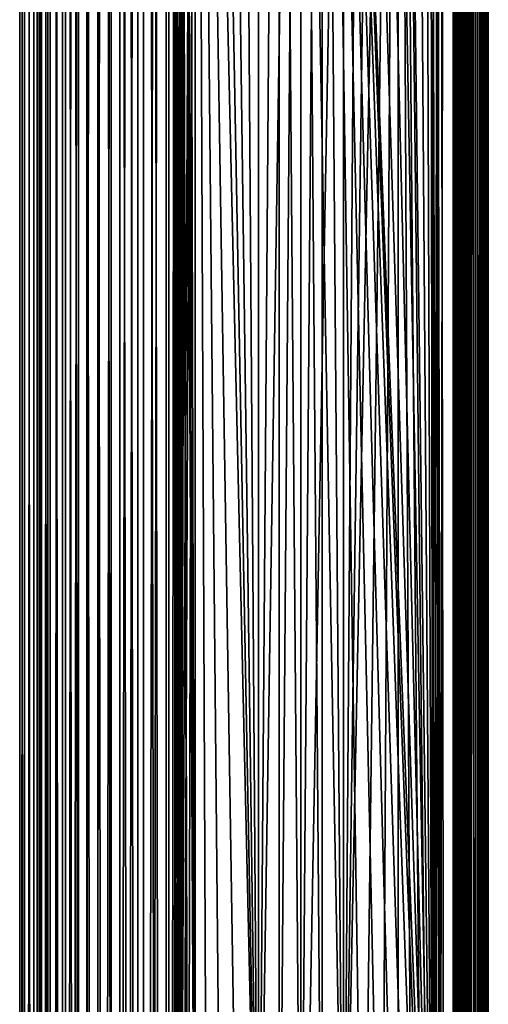
# Model space of a CAD drawing. Extents: x 0 to 400, y 0 to 1197.
# Drawn here: x 0 to 40, y 534 to 618 of the extents above; entities that cross this region are included whole.
import ezdxf

# ---------------------------------------------------------------- set-up
doc = ezdxf.new("R2010")
doc.units = 0
doc.header["$MEASUREMENT"] = 0

msp = doc.modelspace()

# ---------------------------------------------------------------- linework, layer by layer
for points in [[(0.458986, 1.80006, 74.784691), (0.458986, 1194.800049, 74.784691), (0.05123, 1194.800049, 72.341103)], [(0.458986, 1.80006, 74.784691), (0.05123, 1194.800049, 72.341103), (0.05123, 1.80006, 72.341103)], [(0.05123, 1.80006, 72.341103), (0.05123, 1194.800049, 72.341103), (0.05123, 1194.800049, 69.863724)], [(0.05123, 1.80006, 72.341103), (0.05123, 1194.800049, 69.863724), (0.05123, 1.80006, 69.863724)], [(0.05123, 1.80006, 69.863724), (0.05123, 1194.800049, 69.863724), (0.458986, 1194.800049, 67.420128)], [(0.05123, 1.80006, 69.863724), (0.458986, 1194.800049, 67.420128), (0.458986, 1.80006, 67.420128)], [(1.263395, 1.80006, 77.127838), (1.263395, 1194.800049, 77.127838), (0.458986, 1194.800049, 74.784691)], [(1.263395, 1.80006, 77.127838), (0.458986, 1194.800049, 74.784691), (0.458986, 1.80006, 74.784691)], [(0.458986, 1.80006, 67.420128), (0.458986, 1194.800049, 67.420128), (1.263395, 1194.800049, 65.076981)], [(0.458986, 1.80006, 67.420128), (1.263395, 1194.800049, 65.076981), (1.263395, 1.80006, 65.076981)], [(2.442494, 1.80006, 79.306633), (2.442494, 1194.800049, 79.306633), (1.263395, 1194.800049, 77.127838)], [(2.442494, 1.80006, 79.306633), (1.263395, 1194.800049, 77.127838), (1.263395, 1.80006, 77.127838)], [(1.263395, 1.80006, 65.076981), (1.263395, 1194.800049, 65.076981), (2.442494, 1194.800049, 62.89819)], [(1.263395, 1.80006, 65.076981), (2.442494, 1194.800049, 62.89819), (2.442494, 1.80006, 62.89819)], [(1.913086, 1.80006, 67.788361), (1.913086, 1194.800049, 67.788361), (1.5461, 1.80006, 69.987587)], [(1.5461, 1.80006, 69.987587), (1.913086, 1194.800049, 67.788361), (1.5461, 1194.800049, 69.987587)], [(1.5461, 1.80006, 69.987587), (1.5461, 1194.800049, 69.987587), (1.5461, 1.80006, 72.217232)], [(1.5461, 1.80006, 72.217232), (1.5461, 1194.800049, 69.987587), (1.5461, 1194.800049, 72.217232)], [(1.5461, 1.80006, 72.217232), (1.5461, 1194.800049, 72.217232), (1.913086, 1.80006, 74.416458)], [(1.913086, 1.80006, 74.416458), (1.5461, 1194.800049, 72.217232), (1.913086, 1194.800049, 74.416458)], [(2.637058, 1.80006, 65.67952), (2.637058, 1194.800049, 65.67952), (1.913086, 1.80006, 67.788361)], [(1.913086, 1.80006, 67.788361), (2.637058, 1194.800049, 65.67952), (1.913086, 1194.800049, 67.788361)], [(1.913086, 1.80006, 74.416458), (1.913086, 1194.800049, 74.416458), (2.637058, 1.80006, 76.525299)], [(2.637058, 1.80006, 76.525299), (1.913086, 1194.800049, 74.416458), (2.637058, 1194.800049, 76.525299)], [(3.964141, 1.80006, 81.261627), (3.964141, 1194.800049, 81.261627), (2.442494, 1194.800049, 79.306633)], [(3.964141, 1.80006, 81.261627), (2.442494, 1194.800049, 79.306633), (2.442494, 1.80006, 79.306633)], [(2.442494, 1.80006, 62.89819), (2.442494, 1194.800049, 62.89819), (3.964141, 1194.800049, 60.943192)], [(2.442494, 1.80006, 62.89819), (3.964141, 1194.800049, 60.943192), (3.964141, 1.80006, 60.943192)], [(3.698245, 1.80006, 63.718609), (3.698245, 1194.800049, 63.718609), (2.637058, 1.80006, 65.67952)], [(2.637058, 1.80006, 65.67952), (3.698245, 1194.800049, 63.718609), (2.637058, 1194.800049, 65.67952)], [(2.637058, 1.80006, 76.525299), (2.637058, 1194.800049, 76.525299), (3.698245, 1.80006, 78.486214)], [(3.698245, 1.80006, 78.486214), (2.637058, 1194.800049, 76.525299), (3.698245, 1194.800049, 78.486214)], [(5.067721, 1.80006, 61.95911), (5.067721, 1194.800049, 61.95911), (3.698245, 1.80006, 63.718609)], [(3.698245, 1.80006, 63.718609), (5.067721, 1194.800049, 61.95911), (3.698245, 1194.800049, 63.718609)], [(3.698245, 1.80006, 78.486214), (3.698245, 1194.800049, 78.486214), (5.067721, 1.80006, 80.245712)], [(5.067721, 1.80006, 80.245712), (3.698245, 1194.800049, 78.486214), (5.067721, 1194.800049, 80.245712)], [(5.786806, 1.80006, 82.939522), (5.786806, 1194.800049, 82.939522), (3.964141, 1194.800049, 81.261627)], [(5.786806, 1.80006, 82.939522), (3.964141, 1194.800049, 81.261627), (3.964141, 1.80006, 81.261627)], [(3.964141, 1.80006, 60.943192), (3.964141, 1194.800049, 60.943192), (5.786806, 1194.800049, 59.265301)], [(3.964141, 1.80006, 60.943192), (5.786806, 1194.800049, 59.265301), (5.786806, 1.80006, 59.265301)], [(6.70813, 1.80006, 60.449009), (6.70813, 1194.800049, 60.449009), (5.067721, 1.80006, 61.95911)], [(5.067721, 1.80006, 61.95911), (6.70813, 1194.800049, 60.449009), (5.067721, 1194.800049, 61.95911)], [(5.067721, 1.80006, 80.245712), (5.067721, 1194.800049, 80.245712), (6.70813, 1.80006, 81.755814)], [(6.70813, 1.80006, 81.755814), (5.067721, 1194.800049, 80.245712), (6.70813, 1194.800049, 81.755814)], [(7.86078, 1.80006, 84.294518), (7.86078, 1194.800049, 84.294518), (5.786806, 1194.800049, 82.939522)], [(7.86078, 1.80006, 84.294518), (5.786806, 1194.800049, 82.939522), (5.786806, 1.80006, 82.939522)], [(5.786806, 1.80006, 59.265301), (5.786806, 1194.800049, 59.265301), (7.86078, 1194.800049, 57.910301)], [(5.786806, 1.80006, 59.265301), (7.86078, 1194.800049, 57.910301), (7.86078, 1.80006, 57.910301)], [(8.574709, 1.80006, 59.229511), (8.574709, 1194.800049, 59.229511), (6.70813, 1.80006, 60.449009)], [(6.70813, 1.80006, 60.449009), (8.574709, 1194.800049, 59.229511), (6.70813, 1194.800049, 60.449009)], [(6.70813, 1.80006, 81.755814), (6.70813, 1194.800049, 81.755814), (8.574709, 1.80006, 82.975311)], [(8.574709, 1.80006, 82.975311), (6.70813, 1194.800049, 81.755814), (8.574709, 1194.800049, 82.975311)], [(10.12951, 1.80006, 85.289673), (10.12951, 1194.800049, 85.289673), (7.86078, 1194.800049, 84.294518)], [(10.12951, 1.80006, 85.289673), (7.86078, 1194.800049, 84.294518), (7.86078, 1.80006, 84.294518)], [(7.86078, 1.80006, 57.910301), (7.86078, 1194.800049, 57.910301), (10.12951, 1194.800049, 56.91515)], [(7.86078, 1.80006, 57.910301), (10.12951, 1194.800049, 56.91515), (10.12951, 1.80006, 56.91515)], [(10.61656, 1.80006, 58.333881), (10.61656, 1194.800049, 58.333881), (8.574709, 1.80006, 59.229511)], [(8.574709, 1.80006, 59.229511), (10.61656, 1194.800049, 58.333881), (8.574709, 1194.800049, 59.229511)], [(8.574709, 1.80006, 82.975311), (8.574709, 1194.800049, 82.975311), (10.61656, 1.80006, 83.870941)], [(10.61656, 1.80006, 83.870941), (8.574709, 1194.800049, 82.975311), (10.61656, 1194.800049, 83.870941)], [(12.53107, 1.80006, 85.897827), (12.53107, 1194.800049, 85.897827), (10.12951, 1194.800049, 85.289673)], [(12.53107, 1.80006, 85.897827), (10.12951, 1194.800049, 85.289673), (10.12951, 1.80006, 85.289673)], [(10.12951, 1.80006, 56.91515), (10.12951, 1194.800049, 56.91515), (12.53107, 1194.800049, 56.306992)], [(10.12951, 1.80006, 56.91515), (12.53107, 1194.800049, 56.306992), (12.53107, 1.80006, 56.306992)], [(12.77797, 1.80006, 57.78653), (12.77797, 1194.800049, 57.78653), (10.61656, 1.80006, 58.333881)], [(10.61656, 1.80006, 58.333881), (12.77797, 1194.800049, 57.78653), (10.61656, 1194.800049, 58.333881)], [(10.61656, 1.80006, 83.870941), (10.61656, 1194.800049, 83.870941), (12.77797, 1.80006, 84.418289)], [(12.77797, 1.80006, 84.418289), (10.61656, 1194.800049, 83.870941), (12.77797, 1194.800049, 84.418289)], [(13.65, 1081.301025, 86.041542), (12.53107, 1194.800049, 85.897827), (12.53107, 1.80006, 85.897827)], [(12.53107, 1.80006, 56.306992), (12.53107, 1194.800049, 56.306992), (15, 1194.800049, 56.102409)], [(12.53107, 1.80006, 56.306992), (15, 1194.800049, 56.102409), (15, 1.80006, 56.102409)], [(13.65, 409.30249, 84.534737), (13.73564, 116.660599, 84.543068), (12.77797, 1194.800049, 84.418289)], [(13.65, 409.30249, 84.534737), (12.77797, 1194.800049, 84.418289), (13.65, 493.30249, 84.534737)], [(13.65, 493.30249, 84.534737), (12.77797, 1194.800049, 84.418289), (13.65, 745.302429, 84.534737)], [(15, 1.80006, 57.602409), (15, 1194.800049, 57.602409), (12.77797, 1.80006, 57.78653)], [(12.77797, 1.80006, 57.78653), (15, 1194.800049, 57.602409), (12.77797, 1194.800049, 57.78653)], [(12.77797, 1.80006, 84.418289), (12.77797, 1194.800049, 84.418289), (13.65, 115.302399, 84.534737)], [(13.65, 115.302399, 84.534737), (12.77797, 1194.800049, 84.418289), (13.73564, 116.660599, 84.543068)], [(15, 1.80006, 57.602409), (37, 1.80006, 57.602409), (15, 1194.800049, 57.602409)], [(15, 1194.800049, 57.602409), (37, 1.80006, 57.602409), (37, 1194.800049, 57.602409)], [(37, 1.80006, 56.102409), (15, 1.80006, 56.102409), (37, 1194.800049, 56.102409)], [(37, 1194.800049, 56.102409), (15, 1.80006, 56.102409), (15, 1194.800049, 56.102409)], [(35.310749, 1080.378052, 84.602409), (37, 1194.800049, 84.602409), (37, 1.80006, 84.602409)], [(35.310749, 410.221985, 86.102409), (35.310749, 408.377991, 86.102409), (37, 1194.800049, 86.102409)], [(37, 1194.800049, 86.102409), (35.310749, 408.377991, 86.102409), (35.310749, 116.222, 86.102409)], [(37, 1194.800049, 86.102409), (35.310749, 116.222, 86.102409), (37, 1.80006, 86.102409)], [(35.310749, 492.378113, 86.102409), (35.310749, 410.221985, 86.102409), (37, 1194.800049, 86.102409)], [(35.310749, 492.378113, 86.102409), (37, 1194.800049, 86.102409), (35.310749, 494.221985, 86.102409)], [(35.310749, 494.221985, 86.102409), (37, 1194.800049, 86.102409), (35.310749, 744.377991, 86.102409)], [(37, 1.80006, 84.602409), (37, 1194.800049, 84.602409), (37.260471, 1.80006, 84.57962)], [(37.260471, 1.80006, 84.57962), (37, 1194.800049, 84.602409), (37.260471, 1194.800049, 84.57962)], [(37.52095, 1.80006, 86.056831), (37.52095, 1194.800049, 86.056831), (37, 1194.800049, 86.102409)], [(37.52095, 1.80006, 86.056831), (37, 1194.800049, 86.102409), (37, 1.80006, 86.102409)], [(37, 1.80006, 56.102409), (37, 1194.800049, 56.102409), (37.469299, 1194.800049, 56.139351)], [(37, 1.80006, 56.102409), (37.469299, 1194.800049, 56.139351), (37.469299, 1.80006, 56.139351)], [(37.260471, 1.80006, 84.57962), (37.260471, 1194.800049, 84.57962), (37.513031, 1.80006, 84.511948)], [(37.513031, 1.80006, 84.511948), (37.260471, 1194.800049, 84.57962), (37.513031, 1194.800049, 84.511948)], [(37.469299, 1.80006, 56.139351), (37.469299, 1194.800049, 56.139351), (37.927052, 1194.800049, 56.249241)], [(37.469299, 1.80006, 56.139351), (37.927052, 1194.800049, 56.249241), (37.927052, 1.80006, 56.249241)], [(37.513031, 1.80006, 84.511948), (37.513031, 1194.800049, 84.511948), (37.749989, 1.80006, 84.401451)], [(37.749989, 1.80006, 84.401451), (37.513031, 1194.800049, 84.511948), (37.749989, 1194.800049, 84.401451)], [(38.026051, 1.80006, 85.921494), (38.026051, 1194.800049, 85.921494), (37.52095, 1194.800049, 86.056831)], [(38.026051, 1.80006, 85.921494), (37.52095, 1194.800049, 86.056831), (37.52095, 1.80006, 86.056831)], [(37.749989, 1.80006, 84.401451), (37.749989, 1194.800049, 84.401451), (37.96418, 1.80006, 84.25148)], [(37.96418, 1.80006, 84.25148), (37.749989, 1194.800049, 84.401451), (37.96418, 1194.800049, 84.25148)], [(37.927052, 1.80006, 56.249241), (37.927052, 1194.800049, 56.249241), (38.361969, 1194.800049, 56.42939)], [(37.927052, 1.80006, 56.249241), (38.361969, 1194.800049, 56.42939), (38.361969, 1.80006, 56.42939)], [(37.96418, 1.80006, 84.25148), (37.96418, 1194.800049, 84.25148), (38.149059, 1.80006, 84.066589)], [(38.149059, 1.80006, 84.066589), (37.96418, 1194.800049, 84.25148), (38.149059, 1194.800049, 84.066589)], [(38.5, 1.80006, 85.700493), (38.5, 1194.800049, 85.700493), (38.026051, 1194.800049, 85.921494)], [(38.5, 1.80006, 85.700493), (38.026051, 1194.800049, 85.921494), (38.026051, 1.80006, 85.921494)], [(38.149059, 1.80006, 84.066589), (38.149059, 1194.800049, 84.066589), (38.299042, 1.80006, 83.852409)], [(38.299042, 1.80006, 83.852409), (38.149059, 1194.800049, 84.066589), (38.299042, 1194.800049, 83.852409)], [(38.299042, 1.80006, 83.852409), (38.299042, 1194.800049, 83.852409), (38.409531, 1.80006, 83.61544)], [(38.409531, 1.80006, 83.61544), (38.299042, 1194.800049, 83.852409), (38.409531, 1194.800049, 83.61544)], [(38.361969, 1.80006, 56.42939), (38.361969, 1194.800049, 56.42939), (38.763359, 1194.800049, 56.675362)], [(38.361969, 1.80006, 56.42939), (38.763359, 1194.800049, 56.675362), (38.763359, 1.80006, 56.675362)], [(38.409531, 1.80006, 83.61544), (38.409531, 1194.800049, 83.61544), (38.477211, 1.80006, 83.362877)], [(38.477211, 1.80006, 83.362877), (38.409531, 1194.800049, 83.61544), (38.477211, 1194.800049, 83.362877)], [(38.477211, 1194.800049, 83.362877), (38.5, 640.299988, 83.102409), (38.5, 598.299988, 83.102409)], [(38.477211, 1194.800049, 83.362877), (38.5, 598.299988, 83.102409), (38.477211, 1.80006, 83.362877)], [(38.92836, 1.80006, 85.400543), (38.92836, 1194.800049, 85.400543), (38.5, 1194.800049, 85.700493)], [(38.92836, 1.80006, 85.400543), (38.5, 1194.800049, 85.700493), (38.5, 1.80006, 85.700493)], [(38.763359, 1.80006, 56.675362), (38.763359, 1194.800049, 56.675362), (39.121311, 1194.800049, 56.981091)], [(38.763359, 1.80006, 56.675362), (39.121311, 1194.800049, 56.981091), (39.121311, 1.80006, 56.981091)], [(39.29813, 1.80006, 85.030769), (39.29813, 1194.800049, 85.030769), (38.92836, 1194.800049, 85.400543)], [(39.29813, 1.80006, 85.030769), (38.92836, 1194.800049, 85.400543), (38.92836, 1.80006, 85.400543)], [(39.121311, 1.80006, 56.981091), (39.121311, 1194.800049, 56.981091), (39.42704, 1194.800049, 57.33905)], [(39.121311, 1.80006, 56.981091), (39.42704, 1194.800049, 57.33905), (39.42704, 1.80006, 57.33905)], [(39.59808, 1.80006, 84.602409), (39.59808, 1194.800049, 84.602409), (39.29813, 1194.800049, 85.030769)], [(39.59808, 1.80006, 84.602409), (39.29813, 1194.800049, 85.030769), (39.29813, 1.80006, 85.030769)], [(39.42704, 1.80006, 57.33905), (39.42704, 1194.800049, 57.33905), (39.673019, 1194.800049, 57.74044)], [(39.42704, 1.80006, 57.33905), (39.673019, 1194.800049, 57.74044), (39.673019, 1.80006, 57.74044)], [(39.81908, 1.80006, 84.128471), (39.81908, 1194.800049, 84.128471), (39.59808, 1194.800049, 84.602409)], [(39.81908, 1.80006, 84.128471), (39.59808, 1194.800049, 84.602409), (39.59808, 1.80006, 84.602409)], [(39.673019, 1.80006, 57.74044), (39.673019, 1194.800049, 57.74044), (39.853168, 1194.800049, 58.175362)], [(39.673019, 1.80006, 57.74044), (39.853168, 1194.800049, 58.175362), (39.853168, 1.80006, 58.175362)], [(39.954418, 1.80006, 83.62336), (39.954418, 1194.800049, 83.62336), (39.81908, 1194.800049, 84.128471)], [(39.954418, 1.80006, 83.62336), (39.81908, 1194.800049, 84.128471), (39.81908, 1.80006, 84.128471)], [(39.853168, 1.80006, 58.175362), (39.853168, 1194.800049, 58.175362), (39.96307, 1194.800049, 58.63311)], [(39.853168, 1.80006, 58.175362), (39.96307, 1194.800049, 58.63311), (39.96307, 1.80006, 58.63311)], [(39.999989, 598.299988, 83.102409), (39.999989, 640.299988, 83.102409), (39.954418, 1194.800049, 83.62336)], [(39.999989, 598.299988, 83.102409), (39.954418, 1194.800049, 83.62336), (39.954418, 1.80006, 83.62336)], [(39.96307, 1194.800049, 58.63311), (39.999989, 640.299988, 59.102409), (39.999989, 598.299988, 59.102409)], [(39.96307, 1.80006, 58.63311), (39.96307, 1194.800049, 58.63311), (39.999989, 598.299988, 59.102409)], [(13.65, 829.300598, 86.041542), (13.65, 1081.301025, 86.041542), (12.53107, 1.80006, 85.897827)], [(35.310749, 830.221985, 84.602409), (35.310749, 1080.378052, 84.602409), (37, 1.80006, 84.602409)], [(35.310749, 830.221985, 84.602409), (37, 1.80006, 84.602409), (35.310749, 828.377991, 84.602409)], [(13.65, 829.300598, 86.041542), (12.53107, 1.80006, 85.897827), (13.65, 745.300598, 86.041542)], [(35.310749, 828.377991, 84.602409), (37, 1.80006, 84.602409), (35.310749, 746.221985, 84.602409)], [(37, 1.80006, 84.602409), (35.310749, 744.377991, 84.602409), (35.310749, 746.221985, 84.602409)], [(13.65, 745.300598, 86.041542), (12.53107, 1.80006, 85.897827), (13.65, 493.300598, 86.041542)], [(13.65, 493.30249, 84.534737), (13.65, 745.302429, 84.534737), (13.73564, 494.660614, 84.543068)], [(13.73564, 494.660614, 84.543068), (13.65, 745.302429, 84.534737), (13.99346, 496.008392, 84.564842)], [(13.99346, 496.008392, 84.564842), (13.65, 745.302429, 84.534737), (14.41649, 497.305603, 84.58979)], [(14.41649, 497.305603, 84.58979), (13.65, 745.302429, 84.534737), (13.73592, 743.937317, 84.543098)], [(13.65, 745.300598, 86.041542), (13.65, 493.300598, 86.041542), (13.73646, 743.932983, 86.049103)], [(37, 1.80006, 84.602409), (34.998508, 742.56073, 84.602409), (35.310749, 744.377991, 84.602409)], [(35.310749, 494.221985, 86.102409), (35.310749, 744.377991, 86.102409), (34.998508, 742.56073, 86.102409)], [(13.73646, 743.932983, 86.049103), (13.65, 493.300598, 86.041542), (13.99222, 742.596497, 86.06852)], [(14.41649, 497.305603, 84.58979), (13.73592, 743.937317, 84.543098), (15, 498.541412, 84.602409)], [(15, 498.541412, 84.602409), (13.73592, 743.937317, 84.543098), (13.99302, 742.593323, 84.564796)], [(13.99222, 742.596497, 86.06852), (13.65, 493.300598, 86.041542), (14.41711, 741.292786, 86.09108)], [(15, 498.541412, 84.602409), (13.99302, 742.593323, 84.564796), (14.41446, 741.2995, 84.589706)], [(35.310749, 494.221985, 84.602409), (34.383011, 740.82251, 84.602409), (34.998508, 742.56073, 84.602409)], [(34.998508, 742.56073, 86.102409), (34.383011, 740.82251, 86.102409), (35.310749, 494.221985, 86.102409)], [(35.310749, 494.221985, 84.602409), (34.998508, 742.56073, 84.602409), (37, 1.80006, 84.602409)], [(14.41711, 741.292786, 86.09108), (13.65, 493.300598, 86.041542), (13.73613, 494.664398, 86.049072)], [(14.41711, 741.292786, 86.09108), (13.73613, 494.664398, 86.049072), (15, 740.058594, 86.102409)], [(14.41446, 741.2995, 84.589706), (15, 740.058594, 84.602409), (15, 498.541412, 84.602409)], [(15, 740.058594, 86.102409), (13.73613, 494.664398, 86.049072), (13.99189, 496.002289, 86.068497)], [(15, 740.058594, 86.102409), (13.99189, 496.002289, 86.068497), (14.41734, 497.3078, 86.091087)], [(14.41734, 497.3078, 86.091087), (15, 498.541412, 86.102409), (15, 740.058594, 86.102409)], [(16.02475, 500.074402, 84.602409), (15, 498.541412, 84.602409), (15, 740.058594, 84.602409)], [(16.02475, 500.074402, 84.602409), (15, 740.058594, 84.602409), (17.2943, 501.411804, 84.602409)], [(16.02475, 738.525574, 84.602409), (20.41511, 503.351715, 84.602409), (15, 740.058594, 84.602409)], [(15, 740.058594, 84.602409), (20.41511, 503.351715, 84.602409), (18.77199, 502.514801, 84.602409)], [(15, 740.058594, 84.602409), (18.77199, 502.514801, 84.602409), (17.2943, 501.411804, 84.602409)], [(17.2943, 501.411804, 86.102409), (15, 740.058594, 86.102409), (16.02475, 500.074402, 86.102409)], [(16.02475, 500.074402, 86.102409), (15, 740.058594, 86.102409), (15, 498.541412, 86.102409)], [(17.2943, 501.411804, 86.102409), (18.77199, 502.514801, 86.102409), (15, 740.058594, 86.102409)], [(15, 740.058594, 86.102409), (18.77199, 502.514801, 86.102409), (20.41511, 503.351715, 86.102409)], [(15, 740.058594, 86.102409), (20.41511, 503.351715, 86.102409), (16.02475, 738.525574, 86.102409)], [(33.482071, 739.213623, 84.602409), (34.383011, 740.82251, 84.602409), (35.310749, 494.221985, 84.602409)], [(35.310749, 494.221985, 86.102409), (34.383011, 740.82251, 86.102409), (33.482071, 739.213623, 86.102409)], [(35.310749, 494.221985, 84.602409), (32.321709, 737.780518, 84.602409), (33.482071, 739.213623, 84.602409)], [(35.310749, 494.221985, 86.102409), (33.482071, 739.213623, 86.102409), (32.321709, 737.780518, 86.102409)], [(16.02475, 738.525574, 84.602409), (17.2943, 737.188171, 84.602409), (20.41511, 503.351715, 84.602409)], [(16.02475, 738.525574, 86.102409), (20.41511, 503.351715, 86.102409), (17.2943, 737.188171, 86.102409)], [(30.935419, 736.564575, 86.102409), (27.65062, 503.682495, 86.102409), (32.321709, 737.780518, 86.102409)], [(32.321709, 737.780518, 86.102409), (27.65062, 503.682495, 86.102409), (29.363239, 502.999115, 86.102409)], [(32.321709, 737.780518, 86.102409), (29.363239, 502.999115, 86.102409), (30.935419, 502.0354, 86.102409)], [(35.310749, 494.221985, 84.602409), (30.935419, 736.564575, 84.602409), (32.321709, 737.780518, 84.602409)], [(30.935419, 502.0354, 86.102409), (32.321709, 500.819611, 86.102409), (32.321709, 737.780518, 86.102409)], [(34.998508, 496.039307, 86.102409), (35.310749, 494.221985, 86.102409), (32.321709, 737.780518, 86.102409)], [(32.321709, 500.819611, 86.102409), (33.482071, 499.386414, 86.102409), (32.321709, 737.780518, 86.102409)], [(32.321709, 737.780518, 86.102409), (33.482071, 499.386414, 86.102409), (34.383011, 497.777588, 86.102409)], [(32.321709, 737.780518, 86.102409), (34.383011, 497.777588, 86.102409), (34.998508, 496.039307, 86.102409)], [(17.2943, 737.188171, 84.602409), (18.77199, 736.085205, 84.602409), (20.41511, 503.351715, 84.602409)], [(20.41511, 503.351715, 86.102409), (18.77199, 736.085205, 86.102409), (17.2943, 737.188171, 86.102409)], [(20.41511, 503.351715, 84.602409), (18.77199, 736.085205, 84.602409), (20.41511, 735.248291, 84.602409)], [(20.41511, 503.351715, 86.102409), (20.41511, 735.248291, 86.102409), (18.77199, 736.085205, 86.102409)], [(30.935419, 736.564575, 86.102409), (29.363239, 735.601013, 86.102409), (27.65062, 503.682495, 86.102409)], [(29.363239, 735.601013, 84.602409), (30.935419, 736.564575, 84.602409), (35.310749, 494.221985, 84.602409)], [(20.41511, 503.351715, 84.602409), (20.41511, 735.248291, 84.602409), (22.17622, 734.701782, 84.602409)], [(22.17622, 734.701782, 86.102409), (20.41511, 735.248291, 86.102409), (20.41511, 503.351715, 86.102409)], [(27.65062, 734.91748, 84.602409), (29.363239, 735.601013, 84.602409), (35.310749, 494.221985, 84.602409)], [(27.65062, 503.682495, 86.102409), (29.363239, 735.601013, 86.102409), (27.65062, 734.91748, 86.102409)], [(22.17622, 734.701782, 84.602409), (22.17622, 503.898285, 84.602409), (20.41511, 503.351715, 84.602409)], [(20.41511, 503.351715, 86.102409), (24.00444, 734.461304, 86.102409), (22.17622, 734.701782, 86.102409)], [(20.41511, 503.351715, 86.102409), (22.17622, 503.898285, 86.102409), (24.00444, 734.461304, 86.102409)], [(24.00444, 734.461304, 84.602409), (24.00444, 504.138702, 84.602409), (22.17622, 734.701782, 84.602409)], [(22.17622, 734.701782, 84.602409), (24.00444, 504.138702, 84.602409), (22.17622, 503.898285, 84.602409)], [(24.00444, 734.461304, 86.102409), (22.17622, 503.898285, 86.102409), (24.00444, 504.138702, 86.102409)], [(25.846991, 734.533875, 84.602409), (25.846991, 504.066101, 84.602409), (24.00444, 734.461304, 84.602409)], [(24.00444, 734.461304, 86.102409), (24.00444, 504.138702, 86.102409), (25.846991, 734.533875, 86.102409)], [(25.846991, 734.533875, 86.102409), (24.00444, 504.138702, 86.102409), (25.846991, 504.066101, 86.102409)], [(24.00444, 734.461304, 84.602409), (25.846991, 504.066101, 84.602409), (24.00444, 504.138702, 84.602409)], [(27.65062, 734.91748, 84.602409), (35.310749, 494.221985, 84.602409), (25.846991, 734.533875, 84.602409)], [(27.65062, 503.682495, 86.102409), (27.65062, 734.91748, 86.102409), (25.846991, 734.533875, 86.102409)], [(34.383011, 497.777588, 84.602409), (33.482071, 499.386414, 84.602409), (25.846991, 734.533875, 84.602409)], [(25.846991, 734.533875, 84.602409), (35.310749, 494.221985, 84.602409), (34.998508, 496.039307, 84.602409)], [(25.846991, 734.533875, 84.602409), (34.998508, 496.039307, 84.602409), (34.383011, 497.777588, 84.602409)], [(33.482071, 499.386414, 84.602409), (32.321709, 500.819611, 84.602409), (25.846991, 734.533875, 84.602409)], [(25.846991, 734.533875, 84.602409), (32.321709, 500.819611, 84.602409), (30.935419, 502.0354, 84.602409)], [(25.846991, 734.533875, 84.602409), (30.935419, 502.0354, 84.602409), (29.363239, 502.999115, 84.602409)], [(29.363239, 502.999115, 84.602409), (27.65062, 503.682495, 84.602409), (25.846991, 734.533875, 84.602409)], [(25.846991, 734.533875, 84.602409), (27.65062, 503.682495, 84.602409), (25.846991, 504.066101, 84.602409)], [(25.846991, 734.533875, 86.102409), (25.846991, 504.066101, 86.102409), (27.65062, 503.682495, 86.102409)], [(38.5, 619.299988, 81.952408), (38.5, 598.299988, 82.527412), (38.5, 640.299988, 82.527412)], [(38.5, 598.299988, 59.102409), (38.5, 619.299988, 60.252411), (38.5, 640.299988, 59.102409)], [(38.5, 598.299988, 82.527412), (38.5, 598.299988, 83.102409), (38.5, 640.299988, 83.102409)], [(38.5, 598.299988, 82.527412), (38.5, 640.299988, 83.102409), (38.5, 640.299988, 82.527412)], [(39.999989, 640.299988, 59.102409), (39.999989, 619.299988, 60.252411), (39.999989, 598.299988, 59.102409)], [(39.999989, 598.299988, 82.527412), (39.999989, 619.299988, 81.952408), (39.999989, 640.299988, 82.527412)], [(39.999989, 640.299988, 82.527412), (39.999989, 640.299988, 83.102409), (39.999989, 598.299988, 82.527412)], [(39.999989, 598.299988, 82.527412), (39.999989, 640.299988, 83.102409), (39.999989, 598.299988, 83.102409)], [(38.5, 617.415894, 81.787582), (38.5, 598.299988, 82.527412), (38.5, 619.299988, 81.952408)], [(38.5, 598.299988, 59.102409), (38.5, 617.415894, 60.417252), (38.5, 619.299988, 60.252411)], [(39.999989, 598.299988, 59.102409), (39.999989, 619.299988, 60.252411), (39.999989, 617.415894, 60.417252)], [(39.999989, 598.299988, 82.527412), (39.999989, 617.415894, 81.787582), (39.999989, 619.299988, 81.952408)], [(38.5, 617.415894, 81.787582), (38.5, 615.589111, 81.29808), (38.5, 598.299988, 82.527412)], [(38.5, 615.589111, 60.90675), (38.5, 617.415894, 60.417252), (38.5, 598.299988, 59.102409)], [(39.999989, 598.299988, 59.102409), (39.999989, 617.415894, 60.417252), (39.999989, 615.589111, 60.90675)], [(39.999989, 615.589111, 81.29808), (39.999989, 617.415894, 81.787582), (39.999989, 598.299988, 82.527412)], [(38.5, 615.589111, 81.29808), (38.5, 613.875, 80.498787), (38.5, 598.299988, 82.527412)], [(38.5, 598.299988, 59.102409), (38.5, 613.875, 61.706032), (38.5, 615.589111, 60.90675)], [(39.999989, 598.299988, 59.102409), (39.999989, 615.589111, 60.90675), (39.999989, 613.875, 61.706032)], [(39.999989, 615.589111, 81.29808), (39.999989, 598.299988, 82.527412), (39.999989, 613.875, 80.498787)], [(38.5, 598.299988, 82.527412), (38.5, 613.875, 80.498787), (38.5, 612.325806, 79.413986)], [(38.5, 598.299988, 59.102409), (38.5, 612.325806, 62.790829), (38.5, 613.875, 61.706032)], [(39.999989, 613.875, 61.706032), (39.999989, 612.325806, 62.790829), (39.999989, 598.299988, 59.102409)], [(39.999989, 613.875, 80.498787), (39.999989, 598.299988, 82.527412), (39.999989, 612.325806, 79.413986)], [(38.5, 598.299988, 82.527412), (38.5, 612.325806, 79.413986), (38.5, 610.988403, 78.07666)], [(38.5, 610.988403, 64.128166), (38.5, 612.325806, 62.790829), (38.5, 598.299988, 59.102409)], [(39.999989, 598.299988, 59.102409), (39.999989, 612.325806, 62.790829), (39.999989, 610.988403, 64.128166)], [(39.999989, 598.299988, 82.527412), (39.999989, 610.988403, 78.07666), (39.999989, 612.325806, 79.413986)], [(38.5, 609.903625, 76.527412), (38.5, 598.299988, 82.527412), (38.5, 610.988403, 78.07666)], [(38.5, 598.299988, 59.102409), (38.5, 609.903625, 65.677406), (38.5, 610.988403, 64.128166)], [(39.999989, 598.299988, 59.102409), (39.999989, 610.988403, 64.128166), (39.999989, 609.903625, 65.677406)], [(39.999989, 598.299988, 82.527412), (39.999989, 609.903625, 76.527412), (39.999989, 610.988403, 78.07666)], [(38.5, 609.104309, 74.813332), (38.5, 598.299988, 82.527412), (38.5, 609.903625, 76.527412)], [(38.5, 609.104309, 67.391487), (38.5, 609.903625, 65.677406), (38.5, 598.299988, 59.102409)], [(39.999989, 609.903625, 65.677406), (39.999989, 609.104309, 67.391487), (39.999989, 598.299988, 59.102409)], [(39.999989, 609.104309, 74.813332), (39.999989, 609.903625, 76.527412), (39.999989, 598.299988, 82.527412)], [(38.5, 609.104309, 74.813332), (38.5, 608.614929, 72.986488), (38.5, 598.299988, 82.527412)], [(38.5, 598.299988, 59.102409), (38.5, 608.614929, 69.21833), (38.5, 609.104309, 67.391487)], [(39.999989, 608.614929, 72.986488), (39.999989, 609.104309, 74.813332), (39.999989, 598.299988, 82.527412)], [(39.999989, 598.299988, 59.102409), (39.999989, 609.104309, 67.391487), (39.999989, 608.614929, 69.21833)], [(38.5, 598.299988, 82.527412), (38.5, 608.614929, 72.986488), (38.5, 608.450012, 71.102409)], [(38.5, 598.299988, 59.102409), (38.5, 608.450012, 71.102409), (38.5, 608.614929, 69.21833)], [(38.5, 598.299988, 82.527412), (38.5, 608.450012, 71.102409), (38.5, 598.299988, 59.102409)], [(39.999989, 598.299988, 59.102409), (39.999989, 608.614929, 69.21833), (39.999989, 598.299988, 82.527412)], [(39.999989, 598.299988, 82.527412), (39.999989, 608.614929, 69.21833), (39.999989, 608.450012, 71.102409)], [(39.999989, 598.299988, 82.527412), (39.999989, 608.450012, 71.102409), (39.999989, 608.614929, 72.986488)], [(38.477211, 1.80006, 83.362877), (38.5, 598.299988, 83.102409), (38.5, 514.299988, 83.102409)], [(38.5, 579.184082, 81.787582), (38.5, 577.299988, 81.952408), (38.5, 598.299988, 82.527412)], [(38.5, 587.985229, 72.986488), (38.5, 587.495728, 74.813332), (38.5, 598.299988, 82.527412)], [(38.5, 598.299988, 82.527412), (38.5, 535.299988, 81.952408), (38.5, 514.299988, 82.527412)], [(38.5, 587.495728, 74.813332), (38.5, 586.696411, 76.527412), (38.5, 598.299988, 82.527412)], [(38.5, 598.299988, 82.527412), (38.5, 586.696411, 76.527412), (38.5, 585.611572, 78.07666)], [(38.5, 598.299988, 82.527412), (38.5, 585.611572, 78.07666), (38.5, 584.27417, 79.413986)], [(38.5, 584.27417, 79.413986), (38.5, 582.724976, 80.498787), (38.5, 598.299988, 82.527412)], [(38.5, 598.299988, 82.527412), (38.5, 582.724976, 80.498787), (38.5, 581.010925, 81.29808)], [(38.5, 598.299988, 82.527412), (38.5, 581.010925, 81.29808), (38.5, 579.184082, 81.787582)], [(38.5, 579.184082, 60.417252), (38.5, 581.010925, 60.90675), (38.5, 598.299988, 59.102409)], [(38.5, 577.299988, 81.952408), (38.5, 539.010925, 81.29808), (38.5, 598.299988, 82.527412)], [(38.5, 598.299988, 82.527412), (38.5, 539.010925, 81.29808), (38.5, 537.184082, 81.787582)], [(38.5, 598.299988, 82.527412), (38.5, 537.184082, 81.787582), (38.5, 535.299988, 81.952408)], [(38.5, 598.299988, 59.102409), (38.5, 585.611572, 64.128166), (38.5, 586.696411, 65.677406)], [(38.5, 579.184082, 60.417252), (38.5, 598.299988, 59.102409), (38.5, 577.299988, 60.252411)], [(38.5, 577.299988, 60.252411), (38.5, 598.299988, 59.102409), (38.5, 514.299988, 59.102409)], [(38.5, 581.010925, 60.90675), (38.5, 582.724976, 61.706032), (38.5, 598.299988, 59.102409)], [(38.5, 598.299988, 59.102409), (38.5, 582.724976, 61.706032), (38.5, 584.27417, 62.790829)], [(38.5, 598.299988, 59.102409), (38.5, 584.27417, 62.790829), (38.5, 585.611572, 64.128166)], [(38.5, 586.696411, 65.677406), (38.5, 587.495728, 67.391487), (38.5, 598.299988, 59.102409)], [(38.5, 598.299988, 59.102409), (38.5, 587.495728, 67.391487), (38.5, 587.985229, 69.21833)], [(38.5, 598.299988, 59.102409), (38.5, 587.985229, 69.21833), (38.5, 598.299988, 82.527412)], [(38.5, 598.299988, 82.527412), (38.5, 587.985229, 69.21833), (38.5, 588.150024, 71.102409)], [(38.5, 598.299988, 82.527412), (38.5, 588.150024, 71.102409), (38.5, 587.985229, 72.986488)], [(38.5, 514.299988, 82.527412), (38.5, 514.299988, 83.102409), (38.5, 598.299988, 83.102409)], [(38.5, 514.299988, 82.527412), (38.5, 598.299988, 83.102409), (38.5, 598.299988, 82.527412)], [(39.954418, 1.80006, 83.62336), (39.999989, 514.299988, 83.102409), (39.999989, 598.299988, 83.102409)], [(39.96307, 1.80006, 58.63311), (39.999989, 598.299988, 59.102409), (39.999989, 514.299988, 59.102409)], [(39.999989, 579.184082, 60.417252), (39.999989, 577.299988, 60.252411), (39.999989, 598.299988, 59.102409)], [(39.999989, 514.299988, 59.102409), (39.999989, 598.299988, 59.102409), (39.999989, 535.299988, 60.252411)], [(39.999989, 535.299988, 60.252411), (39.999989, 598.299988, 59.102409), (39.999989, 537.184082, 60.417252)], [(39.999989, 587.495728, 74.813332), (39.999989, 598.299988, 82.527412), (39.999989, 586.696411, 76.527412)], [(39.999989, 586.696411, 76.527412), (39.999989, 598.299988, 82.527412), (39.999989, 585.611572, 78.07666)], [(39.999989, 577.299988, 60.252411), (39.999989, 540.724976, 61.706032), (39.999989, 598.299988, 59.102409)], [(39.999989, 598.299988, 59.102409), (39.999989, 540.724976, 61.706032), (39.999989, 539.010925, 60.90675)], [(39.999989, 598.299988, 59.102409), (39.999989, 539.010925, 60.90675), (39.999989, 537.184082, 60.417252)], [(39.999989, 514.299988, 82.527412), (39.999989, 577.299988, 81.952408), (39.999989, 598.299988, 82.527412)], [(39.999989, 598.299988, 82.527412), (39.999989, 577.299988, 81.952408), (39.999989, 579.184082, 81.787582)], [(39.999989, 598.299988, 82.527412), (39.999989, 579.184082, 81.787582), (39.999989, 581.010925, 81.29808)], [(39.999989, 581.010925, 81.29808), (39.999989, 582.724976, 80.498787), (39.999989, 598.299988, 82.527412)], [(39.999989, 598.299988, 82.527412), (39.999989, 582.724976, 80.498787), (39.999989, 584.27417, 79.413986)], [(39.999989, 598.299988, 82.527412), (39.999989, 584.27417, 79.413986), (39.999989, 585.611572, 78.07666)], [(39.999989, 587.495728, 67.391487), (39.999989, 586.696411, 65.677406), (39.999989, 598.299988, 59.102409)], [(39.999989, 598.299988, 59.102409), (39.999989, 586.696411, 65.677406), (39.999989, 585.611572, 64.128166)], [(39.999989, 598.299988, 59.102409), (39.999989, 585.611572, 64.128166), (39.999989, 584.27417, 62.790829)], [(39.999989, 584.27417, 62.790829), (39.999989, 582.724976, 61.706032), (39.999989, 598.299988, 59.102409)], [(39.999989, 598.299988, 59.102409), (39.999989, 582.724976, 61.706032), (39.999989, 581.010925, 60.90675)], [(39.999989, 598.299988, 59.102409), (39.999989, 581.010925, 60.90675), (39.999989, 579.184082, 60.417252)], [(39.999989, 587.495728, 74.813332), (39.999989, 587.985229, 72.986488), (39.999989, 598.299988, 82.527412)], [(39.999989, 598.299988, 82.527412), (39.999989, 587.985229, 72.986488), (39.999989, 588.150024, 71.102409)], [(39.999989, 598.299988, 82.527412), (39.999989, 588.150024, 71.102409), (39.999989, 598.299988, 59.102409)], [(39.999989, 598.299988, 59.102409), (39.999989, 588.150024, 71.102409), (39.999989, 587.985229, 69.21833)], [(39.999989, 598.299988, 59.102409), (39.999989, 587.985229, 69.21833), (39.999989, 587.495728, 67.391487)], [(39.999989, 598.299988, 82.527412), (39.999989, 598.299988, 83.102409), (39.999989, 514.299988, 82.527412)], [(39.999989, 514.299988, 82.527412), (39.999989, 598.299988, 83.102409), (39.999989, 514.299988, 83.102409)], [(38.5, 575.415894, 81.787582), (38.5, 542.27417, 79.413986), (38.5, 577.299988, 81.952408)], [(38.5, 542.27417, 79.413986), (38.5, 540.724976, 80.498787), (38.5, 577.299988, 81.952408)], [(38.5, 577.299988, 81.952408), (38.5, 540.724976, 80.498787), (38.5, 539.010925, 81.29808)], [(38.5, 577.299988, 60.252411), (38.5, 514.299988, 59.102409), (38.5, 575.415894, 60.417252)], [(39.999989, 575.415894, 60.417252), (39.999989, 542.27417, 62.790829), (39.999989, 577.299988, 60.252411)], [(39.999989, 577.299988, 60.252411), (39.999989, 542.27417, 62.790829), (39.999989, 540.724976, 61.706032)], [(39.999989, 514.299988, 82.527412), (39.999989, 575.415894, 81.787582), (39.999989, 577.299988, 81.952408)], [(38.5, 573.589111, 81.29808), (38.5, 545.495728, 74.813332), (38.5, 575.415894, 81.787582)], [(38.5, 575.415894, 81.787582), (38.5, 545.495728, 74.813332), (38.5, 544.696411, 76.527412)], [(38.5, 544.696411, 76.527412), (38.5, 543.611572, 78.07666), (38.5, 575.415894, 81.787582)], [(38.5, 575.415894, 81.787582), (38.5, 543.611572, 78.07666), (38.5, 542.27417, 79.413986)], [(38.5, 514.299988, 59.102409), (38.5, 573.589111, 60.90675), (38.5, 575.415894, 60.417252)], [(39.999989, 573.589111, 60.90675), (39.999989, 545.495728, 67.391487), (39.999989, 575.415894, 60.417252)], [(39.999989, 575.415894, 60.417252), (39.999989, 545.495728, 67.391487), (39.999989, 544.696411, 65.677406)], [(39.999989, 544.696411, 65.677406), (39.999989, 543.611572, 64.128166), (39.999989, 575.415894, 60.417252)], [(39.999989, 575.415894, 60.417252), (39.999989, 543.611572, 64.128166), (39.999989, 542.27417, 62.790829)], [(39.999989, 514.299988, 82.527412), (39.999989, 573.589111, 81.29808), (39.999989, 575.415894, 81.787582)], [(38.5, 573.589111, 81.29808), (38.5, 571.875, 80.498787), (38.5, 545.495728, 74.813332)], [(38.5, 514.299988, 59.102409), (38.5, 571.875, 61.706032), (38.5, 573.589111, 60.90675)], [(39.999989, 546.150024, 71.102409), (39.999989, 545.985229, 69.21833), (39.999989, 573.589111, 60.90675)], [(39.999989, 573.589111, 60.90675), (39.999989, 545.985229, 69.21833), (39.999989, 545.495728, 67.391487)], [(39.999989, 546.150024, 71.102409), (39.999989, 573.589111, 60.90675), (39.999989, 545.985229, 72.986488)], [(39.999989, 545.985229, 72.986488), (39.999989, 573.589111, 60.90675), (39.999989, 571.875, 61.706032)], [(39.999989, 535.299988, 81.952408), (39.999989, 571.875, 80.498787), (39.999989, 573.589111, 81.29808)], [(39.999989, 535.299988, 81.952408), (39.999989, 573.589111, 81.29808), (39.999989, 514.299988, 82.527412)], [(38.5, 545.495728, 74.813332), (38.5, 571.875, 80.498787), (38.5, 570.325806, 79.413986)], [(38.5, 535.299988, 60.252411), (38.5, 570.325806, 62.790829), (38.5, 571.875, 61.706032)], [(38.5, 535.299988, 60.252411), (38.5, 571.875, 61.706032), (38.5, 514.299988, 59.102409)], [(39.999989, 545.985229, 72.986488), (39.999989, 571.875, 61.706032), (39.999989, 570.325806, 62.790829)], [(39.999989, 570.325806, 79.413986), (39.999989, 571.875, 80.498787), (39.999989, 535.299988, 81.952408)], [(38.5, 545.495728, 74.813332), (38.5, 570.325806, 79.413986), (38.5, 568.988403, 78.07666)], [(38.5, 537.184082, 60.417252), (38.5, 568.988403, 64.128166), (38.5, 570.325806, 62.790829)], [(38.5, 537.184082, 60.417252), (38.5, 570.325806, 62.790829), (38.5, 535.299988, 60.252411)], [(39.999989, 570.325806, 62.790829), (39.999989, 568.988403, 64.128166), (39.999989, 545.985229, 72.986488)], [(39.999989, 537.184082, 81.787582), (39.999989, 568.988403, 78.07666), (39.999989, 570.325806, 79.413986)], [(39.999989, 537.184082, 81.787582), (39.999989, 570.325806, 79.413986), (39.999989, 535.299988, 81.952408)], [(38.5, 568.988403, 78.07666), (38.5, 567.903625, 76.527412), (38.5, 545.495728, 74.813332)], [(38.5, 567.903625, 65.677406), (38.5, 568.988403, 64.128166), (38.5, 537.184082, 60.417252)], [(39.999989, 567.903625, 65.677406), (39.999989, 545.985229, 72.986488), (39.999989, 568.988403, 64.128166)], [(39.999989, 567.903625, 76.527412), (39.999989, 568.988403, 78.07666), (39.999989, 537.184082, 81.787582)], [(38.5, 567.903625, 65.677406), (38.5, 537.184082, 60.417252), (38.5, 539.010925, 60.90675)], [(38.5, 545.495728, 74.813332), (38.5, 567.903625, 76.527412), (38.5, 567.104309, 74.813332)], [(38.5, 539.010925, 60.90675), (38.5, 540.724976, 61.706032), (38.5, 567.903625, 65.677406)], [(38.5, 567.903625, 65.677406), (38.5, 540.724976, 61.706032), (38.5, 542.27417, 62.790829)], [(38.5, 567.903625, 65.677406), (38.5, 542.27417, 62.790829), (38.5, 543.611572, 64.128166)], [(38.5, 543.611572, 64.128166), (38.5, 567.104309, 67.391487), (38.5, 567.903625, 65.677406)], [(39.999989, 567.104309, 67.391487), (39.999989, 545.985229, 72.986488), (39.999989, 567.903625, 65.677406)], [(39.999989, 537.184082, 81.787582), (39.999989, 567.104309, 74.813332), (39.999989, 567.903625, 76.527412)], [(38.5, 545.495728, 74.813332), (38.5, 567.104309, 74.813332), (38.5, 545.985229, 72.986488)], [(38.5, 545.985229, 72.986488), (38.5, 567.104309, 74.813332), (38.5, 566.614929, 72.986488)], [(38.5, 543.611572, 64.128166), (38.5, 566.614929, 69.21833), (38.5, 567.104309, 67.391487)], [(39.999989, 566.614929, 69.21833), (39.999989, 545.495728, 74.813332), (39.999989, 567.104309, 67.391487)], [(39.999989, 567.104309, 67.391487), (39.999989, 545.495728, 74.813332), (39.999989, 545.985229, 72.986488)], [(39.999989, 539.010925, 81.29808), (39.999989, 566.614929, 72.986488), (39.999989, 567.104309, 74.813332)], [(39.999989, 539.010925, 81.29808), (39.999989, 567.104309, 74.813332), (39.999989, 537.184082, 81.787582)], [(38.5, 545.985229, 72.986488), (38.5, 566.614929, 72.986488), (38.5, 546.150024, 71.102409)], [(38.5, 546.150024, 71.102409), (38.5, 566.614929, 72.986488), (38.5, 566.450012, 71.102409)], [(38.5, 545.985229, 69.21833), (38.5, 566.450012, 71.102409), (38.5, 566.614929, 69.21833)], [(38.5, 545.985229, 69.21833), (38.5, 566.614929, 69.21833), (38.5, 545.495728, 67.391487)], [(38.5, 545.495728, 67.391487), (38.5, 566.614929, 69.21833), (38.5, 544.696411, 65.677406)], [(38.5, 544.696411, 65.677406), (38.5, 566.614929, 69.21833), (38.5, 543.611572, 64.128166)], [(38.5, 546.150024, 71.102409), (38.5, 566.450012, 71.102409), (38.5, 545.985229, 69.21833)], [(39.999989, 566.614929, 69.21833), (39.999989, 542.27417, 79.413986), (39.999989, 543.611572, 78.07666)], [(39.999989, 566.450012, 71.102409), (39.999989, 539.010925, 81.29808), (39.999989, 566.614929, 69.21833)], [(39.999989, 566.614929, 69.21833), (39.999989, 539.010925, 81.29808), (39.999989, 540.724976, 80.498787)], [(39.999989, 566.614929, 69.21833), (39.999989, 540.724976, 80.498787), (39.999989, 542.27417, 79.413986)], [(39.999989, 543.611572, 78.07666), (39.999989, 544.696411, 76.527412), (39.999989, 566.614929, 69.21833)], [(39.999989, 566.614929, 69.21833), (39.999989, 544.696411, 76.527412), (39.999989, 545.495728, 74.813332)], [(39.999989, 566.450012, 71.102409), (39.999989, 566.614929, 72.986488), (39.999989, 539.010925, 81.29808)], [(38.5, 514.299988, 82.527412), (38.5, 535.299988, 81.952408), (38.5, 533.415894, 81.787582)], [(38.5, 533.415894, 60.417252), (38.5, 535.299988, 60.252411), (38.5, 514.299988, 59.102409)], [(39.999989, 535.299988, 60.252411), (39.999989, 533.415894, 60.417252), (39.999989, 514.299988, 59.102409)], [(39.999989, 514.299988, 82.527412), (39.999989, 533.415894, 81.787582), (39.999989, 535.299988, 81.952408)]]:
    msp.add_3dface(points)

doc.saveas('drawing.dxf')
